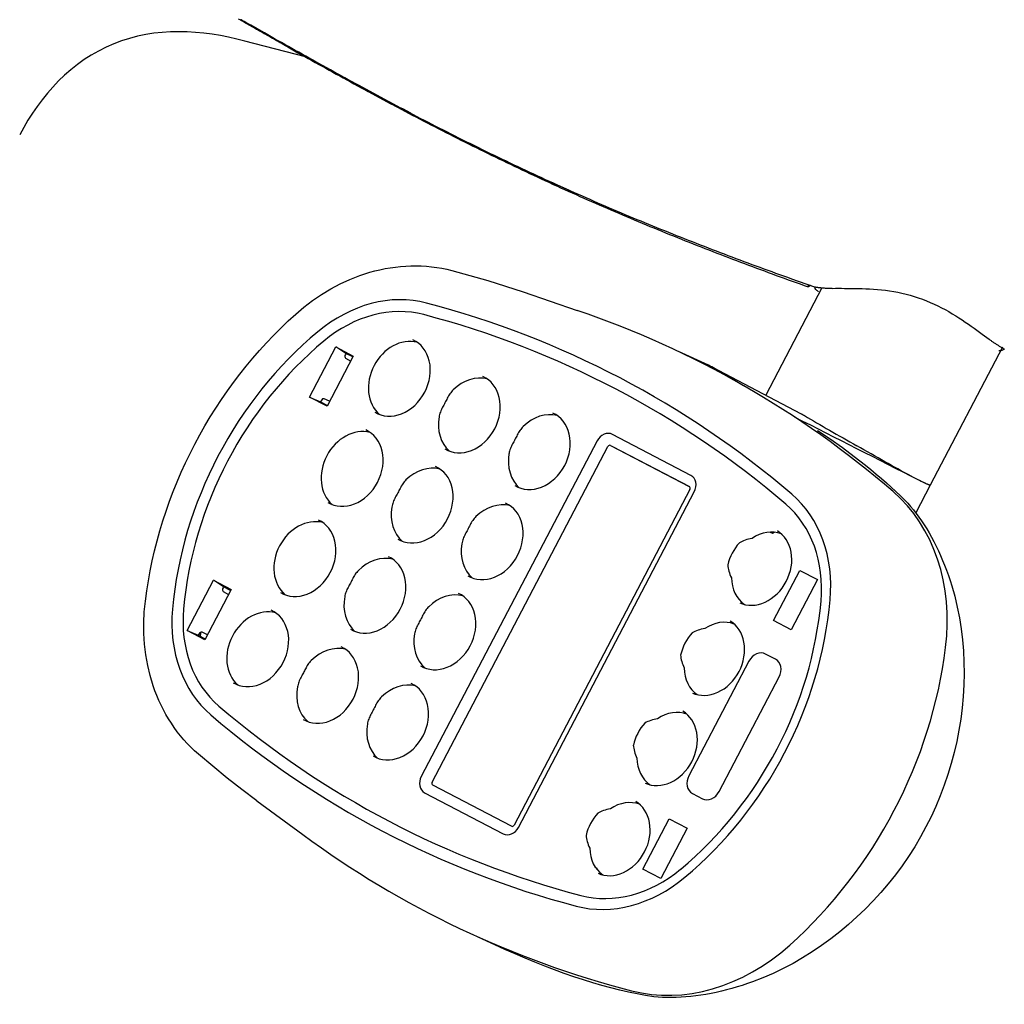
# Model space of a CAD drawing. Units: inches. Extents: x -55 to 2.4, y -32.9 to 1.9.
# Drawn here: x -52 to -47.4, y -26.3 to -21.7 of the extents above; entities that cross this region are included whole.
import ezdxf

# ---------------------------------------------------------------- set-up
doc = ezdxf.new("R2010")
doc.units = ezdxf.units.IN
doc.header["$MEASUREMENT"] = 0

# ---------------------------------------------------------------- blocks, each defined once
blk = doc.blocks.new('332_333-C')
for p, q in [((5.7446, -7.3224), (6.4711, -7.3177)), ((6.4711, -7.3177), (6.6171, -7.3167)), ((8.1972, -7.5159), (7.5932, -7.5197)), ((7.1083, -7.5754), (7.3728, -7.5737)), ((7.1089, -7.6679), (7.1083, -7.5754)), ((7.3728, -7.5737), (7.3734, -7.6663)), ((7.5282, -7.5737), (7.5285, -7.6261)), ((8.2633, -7.6214), (8.2629, -7.569)), ((8.4183, -7.567), (8.6828, -7.5653)), ((8.4189, -7.6617), (8.4183, -7.567)), ((8.6828, -7.5653), (8.6834, -7.66)), ((7.3734, -7.6663), (7.1089, -7.6679)), ((7.5942, -7.6792), (8.1982, -7.6754)), ((8.6834, -7.66), (8.4189, -7.6617)), ((7.0147, -7.8628), (7.0076, -7.8569)), ((8.7789, -7.8626), (8.78, -7.8515)), ((8.78, -7.8515), (8.7871, -7.8456)), ((7.016, -7.8738), (7.0147, -7.8628)), ((6.4629, -8.4762), (6.4599, -8.0063)), ((9.32, -8.1041), (9.3244, -8.1893)), ((5.8962, -8.1964), (6.4611, -8.1928)), ((5.9215, -8.2554), (5.9215, -8.2555)), ((8.7842, -8.264), (7.0159, -8.2752)), ((6.4705, -8.3044), (6.4633, -8.4584)), ((7.0082, -8.7214), (7.0055, -8.3074)), ((7.006, -8.3047), (7.0086, -8.7097)), ((7.016, -8.2987), (8.7843, -8.2875)), ((8.7949, -8.296), (8.7975, -8.71)), ((8.8471, -8.7267), (8.8445, -8.3127)), ((6.9562, -8.3248), (6.9588, -8.7387)), ((6.4635, -8.4941), (6.4727, -8.6479)), ((8.7871, -8.7187), (7.0188, -8.7299)), ((7.0191, -8.7875), (8.7874, -8.7762)), ((9.2478, -9.4007), (9.2866, -9.1374)), ((6.5667, -9.4178), (6.5246, -9.155)), ((6.0567, -9.5135), (6.0566, -9.5125)), ((8.4336, -9.9699), (8.6981, -9.9682)), ((8.4342, -10.0624), (8.4336, -9.9699)), ((8.4384, -9.9698), (8.4386, -10.0063)), ((8.4589, -9.9972), (8.4599, -9.9697)), ((8.6718, -9.9683), (8.6732, -9.9958)), ((8.6936, -10.0047), (8.6934, -9.9682)), ((8.6981, -9.9682), (8.6987, -10.0607)), ((7.2036, -9.9777), (7.4682, -9.976)), ((7.2042, -10.0703), (7.2036, -9.9777)), ((7.2086, -10.0141), (7.2042, -10.0703)), ((7.2084, -9.9777), (7.2086, -10.0141)), ((7.2086, -10.0141), (7.214, -10.0141)), ((7.2289, -10.005), (7.2299, -9.9775)), ((7.4418, -9.9762), (7.4432, -10.0036)), ((7.4582, -10.0126), (7.4636, -10.0125)), ((7.4636, -10.0125), (7.4634, -9.9761)), ((7.4687, -10.0686), (7.4636, -10.0125)), ((7.4682, -9.976), (7.4687, -10.0686)), ((8.4386, -10.0063), (8.4342, -10.0624)), ((8.4386, -10.0063), (8.444, -10.0063)), ((8.6882, -10.0047), (8.6936, -10.0047)), ((8.6987, -10.0607), (8.6936, -10.0047)), ((8.6987, -10.0607), (8.4342, -10.0624)), ((7.4687, -10.0686), (7.2042, -10.0703)), ((6.0754, -10.831), (6.143, -11.1153)), ((6.0649, -11.1254), (6.0645, -11.1454))]:
    blk.add_line(p, q)
at = {"flags": 128}
for points in [[(7.0821, -6.8178), (7.1277, -6.7909), (7.1743, -6.7655), (7.2218, -6.7416), (7.2701, -6.7193), (7.3192, -6.6986), (7.3689, -6.6795), (7.4192, -6.6622), (7.4701, -6.6466), (7.5213, -6.6327), (7.5729, -6.6207), (7.625, -6.6105), (7.6775, -6.602), (7.7303, -6.5953), (7.7834, -6.5904), (7.8366, -6.5874), (7.8898, -6.5861), (7.943, -6.5867), (7.9961, -6.589), (8.0489, -6.5932), (8.1016, -6.5993), (8.1542, -6.6072), (8.2065, -6.6169), (8.2586, -6.6284), (8.3102, -6.6416), (8.3613, -6.6565), (8.4118, -6.6732), (8.4617, -6.6915), (8.5108, -6.7115), (8.5591, -6.7331), (8.6067, -6.7564), (8.6534, -6.7812), (8.6993, -6.8075)], [(6.5894, -7.3892), (6.5956, -7.3704), (6.6025, -7.3516), (6.6102, -7.3326), (6.6186, -7.3136), (6.6277, -7.2944), (6.6374, -7.2753), (6.6479, -7.256), (6.659, -7.2367), (6.6708, -7.2174), (6.6832, -7.1981), (6.6962, -7.1788), (6.7098, -7.1594), (6.7241, -7.1401), (6.739, -7.1209), (6.7544, -7.1017), (6.7704, -7.0827), (6.7869, -7.0638), (6.8039, -7.0451), (6.8214, -7.0267), (6.8392, -7.0086), (6.8762, -6.9733), (6.9148, -6.9392), (6.9549, -6.9065), (6.9963, -6.8753), (7.0387, -6.8457), (7.0821, -6.8178)], [(8.6993, -6.8075), (8.7432, -6.8349), (8.7862, -6.8641), (8.8281, -6.895), (8.8687, -6.9273), (8.9079, -6.9611), (8.9269, -6.9784), (8.9454, -6.996), (8.9634, -7.0138), (8.981, -7.0319), (8.9982, -7.0503), (9.0149, -7.0689), (9.031, -7.0877), (9.0466, -7.1066), (9.0617, -7.1256), (9.0762, -7.1447), (9.0901, -7.1639), (9.1034, -7.1832), (9.1161, -7.2025), (9.1281, -7.2218), (9.1395, -7.241), (9.1502, -7.2601), (9.1602, -7.2791), (9.1694, -7.2979), (9.1779, -7.3166), (9.1857, -7.3353), (9.1993, -7.3725)], [(5.7411, -7.3947), (5.7416, -7.3912), (5.7421, -7.3876), (5.7426, -7.384), (5.7431, -7.3805), (5.7435, -7.3769), (5.7439, -7.3734), (5.7443, -7.3698), (5.7447, -7.3663), (5.745, -7.3627), (5.7453, -7.3592), (5.7456, -7.3557), (5.7459, -7.3521), (5.7462, -7.3486), (5.7464, -7.3451), (5.7467, -7.3416), (5.7469, -7.3381), (5.7471, -7.3346), (5.7473, -7.3311), (5.7474, -7.3276), (5.7476, -7.3241), (5.7477, -7.3206), (5.7479, -7.3171), (5.748, -7.3136), (5.7481, -7.3102)], [(5.748, -7.3119), (5.7547, -7.3137), (5.7603, -7.3176), (5.7643, -7.3231), (5.7655, -7.326), (5.7662, -7.3284)], [(6.4711, -7.3179), (6.4717, -7.3183), (6.4723, -7.3197), (6.4729, -7.322), (6.4734, -7.3252), (6.4739, -7.3293), (6.4744, -7.3345), (6.4748, -7.3405), (6.4752, -7.3474), (6.4755, -7.3551), (6.4758, -7.3636), (6.476, -7.3728), (6.4762, -7.3826), (6.4763, -7.3931), (6.4764, -7.4042), (6.4764, -7.4162), (6.4763, -7.429), (6.4762, -7.4426), (6.4761, -7.4569), (6.4759, -7.4719), (6.4756, -7.4876), (6.4753, -7.5039), (6.475, -7.5208), (6.4746, -7.5382), (6.4742, -7.556), (6.4737, -7.5743), (6.4732, -7.5928), (6.4727, -7.6115), (6.4722, -7.6304), (6.4717, -7.6493), (6.4712, -7.6683), (6.4707, -7.6871), (6.4702, -7.7063)], [(6.4708, -7.3179), (6.4711, -7.3178), (6.4714, -7.3179), (6.4717, -7.3183), (6.472, -7.3188), (6.4723, -7.3196), (6.4726, -7.3206), (6.4729, -7.3219), (6.4731, -7.3233), (6.4734, -7.325), (6.4736, -7.327), (6.4739, -7.3291), (6.4741, -7.3315), (6.4744, -7.3341), (6.4746, -7.337), (6.4748, -7.34), (6.475, -7.3433), (6.4752, -7.3467), (6.4753, -7.3504), (6.4755, -7.3542), (6.4756, -7.3583), (6.4758, -7.3625), (6.4759, -7.3669), (6.476, -7.3715), (6.4761, -7.3762)], [(5.8743, -8.1514), (5.8681, -8.1399), (5.8617, -8.1279), (5.855, -8.1153), (5.8481, -8.1022), (5.8409, -8.0886), (5.8335, -8.0746), (5.826, -8.0601), (5.8184, -8.0451), (5.8107, -8.0298), (5.8031, -8.014), (5.7954, -7.9978), (5.7879, -7.9812), (5.7806, -7.9642), (5.7734, -7.9468), (5.7664, -7.929), (5.7598, -7.911), (5.7536, -7.8926), (5.7477, -7.8741), (5.7423, -7.8552), (5.7373, -7.8362), (5.7327, -7.8169), (5.7287, -7.7973), (5.7252, -7.7776), (5.7222, -7.7577), (5.7198, -7.7379), (5.7179, -7.7181), (5.7166, -7.6985), (5.7157, -7.679), (5.7153, -7.6596), (5.7153, -7.6405), (5.7157, -7.6215), (5.7165, -7.6027), (5.7175, -7.5842), (5.7189, -7.5661), (5.7205, -7.5482), (5.7223, -7.5308), (5.7242, -7.5137), (5.7263, -7.4971), (5.7284, -7.4809), (5.7306, -7.4652), (5.7327, -7.45), (5.7349, -7.4353), (5.737, -7.4212), (5.7391, -7.4077), (5.7411, -7.3947)], [(6.4928, -7.9022), (6.5004, -7.831), (6.5093, -7.7614), (6.5196, -7.6937), (6.5311, -7.628), (6.5373, -7.596), (6.5439, -7.5645), (6.5507, -7.5337), (6.5578, -7.5035), (6.5653, -7.4739), (6.573, -7.445), (6.581, -7.4167), (6.5894, -7.3892)], [(9.1993, -7.3725), (9.2111, -7.4103), (9.2224, -7.4493), (9.2331, -7.4897), (9.2433, -7.5312), (9.2529, -7.5739), (9.262, -7.6177), (9.2705, -7.6625), (9.2784, -7.7084), (9.2858, -7.7551), (9.2925, -7.8028), (9.2986, -7.8512), (9.3041, -7.9005), (9.309, -7.9504), (9.3133, -8.001), (9.3169, -8.0523), (9.32, -8.1041)], [(7.3744, -7.8448), (7.3726, -7.8305), (7.3691, -7.8163), (7.364, -7.8025), (7.3573, -7.7891), (7.3491, -7.7762), (7.3393, -7.764), (7.3282, -7.7526), (7.3157, -7.742), (7.302, -7.7325), (7.2873, -7.724), (7.2715, -7.7167), (7.255, -7.7106), (7.2378, -7.7059), (7.2201, -7.7025), (7.202, -7.7005), (7.1839, -7.6999), (7.1657, -7.7007), (7.1477, -7.7029), (7.13, -7.7066), (7.1129, -7.7115), (7.0964, -7.7178), (7.0808, -7.7253), (7.0661, -7.734), (7.0525, -7.7437), (7.0402, -7.7544), (7.0292, -7.766), (7.0196, -7.7783), (7.0115, -7.7913), (7.005, -7.8048), (7.0001, -7.8187), (6.9968, -7.8329), (6.9952, -7.8472)], [(7.8494, -7.8418), (7.8476, -7.8275), (7.8441, -7.8133), (7.839, -7.7995), (7.8323, -7.7861), (7.8241, -7.7732), (7.8143, -7.761), (7.8032, -7.7495), (7.7907, -7.739), (7.777, -7.7294), (7.7622, -7.7209), (7.7465, -7.7136), (7.73, -7.7076), (7.7128, -7.7028), (7.6951, -7.6994), (7.677, -7.6974), (7.6588, -7.6968), (7.6407, -7.6977), (7.6227, -7.6999), (7.605, -7.7035), (7.5879, -7.7085), (7.5714, -7.7148), (7.5558, -7.7223), (7.5411, -7.7309), (7.5275, -7.7407), (7.5152, -7.7514), (7.5042, -7.763), (7.4946, -7.7753), (7.4865, -7.7883), (7.48, -7.8018), (7.4751, -7.8157), (7.4718, -7.8298), (7.4702, -7.8442)], [(8.3244, -7.8387), (8.3226, -7.8244), (8.3191, -7.8103), (8.314, -7.7964), (8.3073, -7.783), (8.2991, -7.7702), (8.2893, -7.7579), (8.2782, -7.7465), (8.2657, -7.736), (8.252, -7.7264), (8.2372, -7.7179), (8.2215, -7.7106), (8.205, -7.7046), (8.1878, -7.6998), (8.1701, -7.6964), (8.152, -7.6944), (8.1338, -7.6938), (8.1157, -7.6946), (8.0976, -7.6969), (8.08, -7.7005), (8.0629, -7.7055), (8.0464, -7.7117), (8.0308, -7.7192), (8.0161, -7.7279), (8.0025, -7.7376), (7.9902, -7.7483), (7.9792, -7.7599), (7.9696, -7.7723), (7.9615, -7.7852), (7.955, -7.7987), (7.9501, -7.8126), (7.9468, -7.8268), (7.9452, -7.8412)], [(8.7994, -7.8357), (8.7976, -7.8214), (8.7941, -7.8073), (8.789, -7.7934), (8.7823, -7.78), (8.7741, -7.7671), (8.7643, -7.7549), (8.7532, -7.7435), (8.7407, -7.7329), (8.727, -7.7234), (8.7122, -7.7149), (8.6965, -7.7076), (8.68, -7.7015), (8.6628, -7.6968), (8.6451, -7.6934), (8.627, -7.6914), (8.6088, -7.6908), (8.5906, -7.6916), (8.5726, -7.6938), (8.555, -7.6975), (8.5378, -7.7024), (8.5214, -7.7087), (8.5057, -7.7162), (8.4911, -7.7249), (8.4775, -7.7346), (8.4652, -7.7453), (8.4542, -7.7569), (8.4446, -7.7692), (8.4365, -7.7822), (8.43, -7.7957), (8.425, -7.8096), (8.4218, -7.8238), (8.4202, -7.8381)], [(6.4599, -8.0063), (6.4599, -8.0055), (6.4599, -8.0048), (6.4599, -8.004), (6.4599, -8.0033), (6.4599, -8.0025), (6.4599, -8.0018), (6.4599, -8.001), (6.4599, -8.0003), (6.46, -7.9995), (6.46, -7.9988), (6.46, -7.998), (6.46, -7.9973), (6.46, -7.9965), (6.46, -7.9958), (6.46, -7.995), (6.4601, -7.9942), (6.4601, -7.9935), (6.4601, -7.9927), (6.4601, -7.9919), (6.4602, -7.9912), (6.4602, -7.9904), (6.4602, -7.9896), (6.4603, -7.9889), (6.4603, -7.9881)], [(5.9078, -8.229), (5.9066, -8.2257), (5.9054, -8.2223), (5.9042, -8.219), (5.9029, -8.2158), (5.9017, -8.2125), (5.9004, -8.2092), (5.8991, -8.2059), (5.8978, -8.2027), (5.8965, -8.1994), (5.8952, -8.1962), (5.8938, -8.1929), (5.8925, -8.1897), (5.8911, -8.1865), (5.8897, -8.1833), (5.8882, -8.1801), (5.8868, -8.1769), (5.8853, -8.1737), (5.8838, -8.1705), (5.8823, -8.1673), (5.8807, -8.1641), (5.8791, -8.1609), (5.8775, -8.1578), (5.8759, -8.1546), (5.8743, -8.1514)], [(5.9184, -8.2057), (5.9185, -8.2084), (5.9184, -8.2115), (5.9165, -8.2179), (5.9126, -8.2234), (5.9072, -8.2272)], [(5.9248, -8.3419), (5.9241, -8.3372), (5.9234, -8.3325), (5.9227, -8.3278), (5.922, -8.3231), (5.9213, -8.3184), (5.9206, -8.3137), (5.9199, -8.309), (5.9192, -8.3043), (5.9185, -8.2996), (5.9178, -8.2949), (5.9171, -8.2902), (5.9164, -8.2855), (5.9157, -8.2807), (5.915, -8.276), (5.9143, -8.2713), (5.9135, -8.2666), (5.9128, -8.2619), (5.9121, -8.2572), (5.9114, -8.2525), (5.9107, -8.2478), (5.91, -8.2431), (5.9092, -8.2384), (5.9085, -8.2337), (5.9078, -8.229)], [(5.9108, -8.2485), (5.9108, -8.2486), (5.9109, -8.2486), (5.9109, -8.2486), (5.9109, -8.2486), (5.911, -8.2487), (5.911, -8.2487), (5.9111, -8.2487), (5.9111, -8.2488), (5.9111, -8.2488), (5.9112, -8.2488), (5.9112, -8.2488), (5.9113, -8.2489), (5.9113, -8.2489), (5.9113, -8.2489), (5.9114, -8.2489), (5.9114, -8.249), (5.9114, -8.249), (5.9115, -8.249), (5.9115, -8.249), (5.9115, -8.2491), (5.9116, -8.2491), (5.9116, -8.2491), (5.9117, -8.2491), (5.9117, -8.2491)], [(5.9117, -8.2491), (5.9122, -8.2494), (5.9126, -8.2496), (5.9131, -8.2499), (5.9135, -8.2502), (5.9139, -8.2504), (5.9144, -8.2507), (5.9148, -8.2509), (5.9152, -8.2512), (5.9157, -8.2515), (5.9161, -8.2517), (5.9165, -8.252), (5.9169, -8.2522), (5.9173, -8.2525), (5.9177, -8.2528), (5.9181, -8.253), (5.9185, -8.2533), (5.9189, -8.2536), (5.9193, -8.2538), (5.9196, -8.2541), (5.92, -8.2544), (5.9204, -8.2546), (5.9208, -8.2549), (5.9211, -8.2552), (5.9215, -8.2554)], [(5.9215, -8.2555), (5.9215, -8.2555), (5.9215, -8.2556), (5.9214, -8.2557), (5.9213, -8.2557), (5.9211, -8.2558), (5.9209, -8.2559), (5.9207, -8.2559), (5.9204, -8.256), (5.9201, -8.2561), (5.9198, -8.2562), (5.9195, -8.2563), (5.9191, -8.2564), (5.9186, -8.2565), (5.9182, -8.2567), (5.9177, -8.2568), (5.9172, -8.2569), (5.9167, -8.257), (5.9161, -8.2571), (5.9155, -8.2573), (5.9149, -8.2574), (5.9143, -8.2576), (5.9136, -8.2577), (5.9129, -8.2578), (5.9122, -8.258)], [(6.0566, -9.5125), (6.0554, -9.4927), (6.0541, -9.473), (6.0529, -9.4533), (6.0515, -9.4336), (6.0502, -9.4139), (6.0488, -9.3942), (6.0474, -9.3744), (6.046, -9.3547), (6.0445, -9.335), (6.043, -9.3153), (6.0415, -9.2956), (6.04, -9.2759), (6.0384, -9.2562), (6.0368, -9.2365), (6.0351, -9.2169), (6.0334, -9.1972), (6.0317, -9.1775), (6.03, -9.1578), (6.0282, -9.1381), (6.0265, -9.1184), (6.0246, -9.0988), (6.0228, -9.0791), (6.0209, -9.0594), (6.019, -9.0398), (6.0171, -9.0201), (6.0151, -9.0004), (6.0131, -8.9808), (6.0111, -8.9611), (6.0091, -8.9415), (6.007, -8.9218), (6.0049, -8.9022), (6.0028, -8.8825), (6.0007, -8.8629), (5.9985, -8.8432), (5.9963, -8.8236), (5.994, -8.804), (5.9918, -8.7843), (5.9895, -8.7647), (5.9872, -8.7451), (5.9849, -8.7255), (5.9825, -8.7059), (5.9801, -8.6862), (5.9777, -8.6666), (5.9753, -8.647), (5.9728, -8.6274), (5.9703, -8.6078), (5.9678, -8.5882), (5.9653, -8.5686), (5.9627, -8.549), (5.9602, -8.5294), (5.9576, -8.5098), (5.9549, -8.4903), (5.9523, -8.4707), (5.9496, -8.4511), (5.9469, -8.4315), (5.9442, -8.412), (5.9414, -8.3924), (5.9386, -8.3728), (5.9358, -8.3533), (5.933, -8.3337), (5.9302, -8.3141), (5.9273, -8.2946), (5.9244, -8.275), (5.9215, -8.2555)], [(6.0466, -9.4458), (6.0452, -9.4259), (6.0438, -9.4061), (6.0423, -9.3863), (6.0409, -9.3666), (6.0394, -9.3469), (6.0379, -9.3271), (6.0363, -9.3074), (6.0347, -9.2877), (6.0331, -9.2679), (6.0314, -9.248), (6.0297, -9.2282), (6.028, -9.2084), (6.0262, -9.1886), (6.0245, -9.1688), (6.0226, -9.149), (6.0208, -9.1292), (6.0189, -9.1094), (6.017, -9.0896), (6.0151, -9.0698), (6.0131, -9.05), (6.0111, -9.0302), (6.0091, -9.0104), (6.007, -8.9906), (6.005, -8.9708), (6.0028, -8.951), (6.0007, -8.9312), (5.9985, -8.9114), (5.9963, -8.8916), (5.9941, -8.8718), (5.9918, -8.8521), (5.9896, -8.8323), (5.9873, -8.8125), (5.9849, -8.7927), (5.9826, -8.7729), (5.9802, -8.7532), (5.9778, -8.7334), (5.9753, -8.7137), (5.9728, -8.6939), (5.9704, -8.6742), (5.9679, -8.6545), (5.9653, -8.6348), (5.9628, -8.6151), (5.9602, -8.5955), (5.9576, -8.5759), (5.955, -8.5562), (5.9523, -8.5367), (5.9497, -8.5171), (5.947, -8.4975), (5.9443, -8.478), (5.9415, -8.4585), (5.9388, -8.4391), (5.936, -8.4196), (5.9333, -8.4002), (5.9305, -8.3808), (5.9276, -8.3614), (5.9248, -8.3419)], [(7.3833, -9.028), (7.3832, -9.0126), (7.3811, -8.9972), (7.3772, -8.9821), (7.3714, -8.9673), (7.3638, -8.9531), (7.3545, -8.9394), (7.3434, -8.9266), (7.3308, -8.9148), (7.3168, -8.904), (7.3014, -8.8944), (7.2849, -8.8861), (7.2674, -8.8792), (7.2491, -8.8737), (7.2301, -8.8699), (7.2108, -8.8676), (7.1913, -8.8669), (7.1718, -8.8678), (7.1525, -8.8704), (7.1336, -8.8745), (7.1154, -8.8801), (7.098, -8.8873), (7.0816, -8.8958), (7.0663, -8.9056), (7.0524, -8.9165), (7.0399, -8.9286), (7.0291, -8.9415), (7.0199, -8.9552), (7.0125, -8.9696), (7.0069, -8.9845), (7.0031, -8.9996), (7.0013, -9.015), (7.0014, -9.0305)], [(7.8583, -9.025), (7.8581, -9.0096), (7.8561, -8.9942), (7.8522, -8.9791), (7.8464, -8.9643), (7.8388, -8.95), (7.8295, -8.9364), (7.8184, -8.9236), (7.8058, -8.9117), (7.7918, -8.9009), (7.7764, -8.8913), (7.7599, -8.883), (7.7424, -8.8761), (7.724, -8.8707), (7.7051, -8.8668), (7.6858, -8.8645), (7.6663, -8.8638), (7.6468, -8.8648), (7.6275, -8.8673), (7.6086, -8.8714), (7.5904, -8.8771), (7.573, -8.8842), (7.5566, -8.8927), (7.5413, -8.9025), (7.5274, -8.9135), (7.5149, -8.9255), (7.5041, -8.9385), (7.4949, -8.9522), (7.4874, -8.9666), (7.4819, -8.9814), (7.4781, -8.9966), (7.4763, -9.012), (7.4764, -9.0275)], [(8.3333, -9.022), (8.3331, -9.0065), (8.3311, -8.9912), (8.3272, -8.976), (8.3214, -8.9613), (8.3138, -8.947), (8.3045, -8.9334), (8.2934, -8.9206), (8.2808, -8.9087), (8.2668, -8.8979), (8.2514, -8.8883), (8.2349, -8.88), (8.2173, -8.8731), (8.199, -8.8677), (8.1801, -8.8638), (8.1608, -8.8615), (8.1413, -8.8608), (8.1218, -8.8617), (8.1025, -8.8643), (8.0836, -8.8684), (8.0654, -8.8741), (8.048, -8.8812), (8.0315, -8.8897), (8.0163, -8.8995), (8.0024, -8.9105), (7.9899, -8.9225), (7.979, -8.9355), (7.9699, -8.9492), (7.9624, -8.9635), (7.9568, -8.9784), (7.9531, -8.9936), (7.9513, -9.009), (7.9514, -9.0244)], [(8.8082, -9.019), (8.8081, -9.0035), (8.8061, -8.9881), (8.8022, -8.973), (8.7964, -8.9582), (8.7888, -8.944), (8.7795, -8.9304), (8.7684, -8.9175), (8.7558, -8.9057), (8.7417, -8.8949), (8.7264, -8.8853), (8.7098, -8.877), (8.6923, -8.8701), (8.674, -8.8646), (8.6551, -8.8608), (8.6358, -8.8585), (8.6163, -8.8578), (8.5968, -8.8587), (8.5775, -8.8613), (8.5586, -8.8654), (8.5404, -8.871), (8.523, -8.8782), (8.5065, -8.8867), (8.4913, -8.8965), (8.4774, -8.9075), (8.4649, -8.9195), (8.454, -8.9324), (8.4449, -8.9462), (8.4374, -8.9605), (8.4318, -8.9754), (8.4281, -8.9906), (8.4263, -9.0059), (8.4264, -9.0214)], [(7.1216, -9.1234), (7.1272, -9.125), (7.133, -9.1264), (7.1389, -9.1275), (7.1448, -9.1283), (7.1508, -9.1289), (7.1569, -9.1293), (7.163, -9.1295), (7.169, -9.1295), (7.1751, -9.1293), (7.1811, -9.1292), (7.1871, -9.129), (7.193, -9.129), (7.1989, -9.129), (7.2049, -9.129), (7.2109, -9.1291), (7.2169, -9.1291), (7.223, -9.1291), (7.2291, -9.1288), (7.2351, -9.1284), (7.2411, -9.1277), (7.247, -9.1268), (7.2529, -9.1256), (7.2587, -9.1242), (7.2643, -9.1225)], [(7.1441, -9.1282), (7.1441, -9.1282), (7.1442, -9.1281), (7.1442, -9.1281), (7.1442, -9.1281), (7.1442, -9.128), (7.1442, -9.128), (7.1442, -9.1279), (7.1442, -9.1279), (7.1442, -9.1279), (7.1442, -9.1278), (7.1442, -9.1278), (7.1442, -9.1277), (7.1443, -9.1277), (7.1443, -9.1276), (7.1443, -9.1276), (7.1443, -9.1276), (7.1443, -9.1275), (7.1443, -9.1275), (7.1443, -9.1274), (7.1443, -9.1274), (7.1443, -9.1273), (7.1443, -9.1273), (7.1443, -9.1272), (7.1443, -9.1272)], [(7.5966, -9.1204), (7.6022, -9.122), (7.608, -9.1234), (7.6139, -9.1244), (7.6198, -9.1253), (7.6258, -9.1259), (7.6319, -9.1263), (7.638, -9.1264), (7.644, -9.1264), (7.6501, -9.1263), (7.6561, -9.1262), (7.662, -9.126), (7.668, -9.1259), (7.6739, -9.1259), (7.6799, -9.126), (7.6859, -9.1261), (7.6919, -9.1261), (7.698, -9.126), (7.704, -9.1258), (7.7101, -9.1253), (7.7161, -9.1247), (7.722, -9.1238), (7.7279, -9.1226), (7.7337, -9.1212), (7.7393, -9.1195)], [(8.0716, -9.1174), (8.0772, -9.119), (8.083, -9.1203), (8.0889, -9.1214), (8.0948, -9.1223), (8.1008, -9.1229), (8.1069, -9.1232), (8.1129, -9.1234), (8.119, -9.1234), (8.125, -9.1233), (8.1311, -9.1231), (8.137, -9.123), (8.143, -9.1229), (8.1489, -9.1229), (8.1549, -9.123), (8.1609, -9.1231), (8.1669, -9.1231), (8.173, -9.123), (8.179, -9.1228), (8.1851, -9.1223), (8.1911, -9.1216), (8.197, -9.1207), (8.2029, -9.1196), (8.2086, -9.1181), (8.2143, -9.1164)], [(8.5465, -9.1143), (8.5522, -9.116), (8.558, -9.1173), (8.5639, -9.1184), (8.5698, -9.1192), (8.5758, -9.1198), (8.5819, -9.1202), (8.5879, -9.1204), (8.594, -9.1204), (8.6, -9.1203), (8.606, -9.1201), (8.612, -9.12), (8.6179, -9.1199), (8.6239, -9.1199), (8.6298, -9.1199), (8.6359, -9.12), (8.6419, -9.1201), (8.648, -9.12), (8.654, -9.1197), (8.6601, -9.1193), (8.6661, -9.1186), (8.672, -9.1177), (8.6779, -9.1165), (8.6836, -9.1151), (8.6893, -9.1134)], [(7.3856, -9.3967), (7.3855, -9.3812), (7.3835, -9.3658), (7.3796, -9.3507), (7.3738, -9.3359), (7.3662, -9.3217), (7.3568, -9.3081), (7.3458, -9.2952), (7.3332, -9.2834), (7.3191, -9.2726), (7.3038, -9.263), (7.2872, -9.2547), (7.2697, -9.2478), (7.2514, -9.2424), (7.2325, -9.2385), (7.2132, -9.2362), (7.1937, -9.2355), (7.1741, -9.2364), (7.1549, -9.239), (7.136, -9.2431), (7.1178, -9.2487), (7.1003, -9.2559), (7.0839, -9.2644), (7.0687, -9.2742), (7.0547, -9.2852), (7.0423, -9.2972), (7.0314, -9.3101), (7.0222, -9.3239), (7.0148, -9.3382), (7.0092, -9.3531), (7.0055, -9.3683), (7.0037, -9.3836), (7.0038, -9.3991)], [(7.8606, -9.3936), (7.8605, -9.3782), (7.8585, -9.3628), (7.8546, -9.3477), (7.8488, -9.3329), (7.8412, -9.3186), (7.8318, -9.305), (7.8208, -9.2922), (7.8082, -9.2804), (7.7941, -9.2696), (7.7787, -9.2599), (7.7622, -9.2517), (7.7447, -9.2447), (7.7264, -9.2393), (7.7075, -9.2354), (7.6882, -9.2331), (7.6686, -9.2325), (7.6491, -9.2334), (7.6298, -9.2359), (7.611, -9.2401), (7.5927, -9.2457), (7.5753, -9.2528), (7.5589, -9.2614), (7.5437, -9.2712), (7.5297, -9.2821), (7.5173, -9.2942), (7.5064, -9.3071), (7.4972, -9.3208), (7.4898, -9.3352), (7.4842, -9.35), (7.4805, -9.3652), (7.4787, -9.3806), (7.4787, -9.3961)], [(8.3356, -9.3906), (8.3355, -9.3751), (8.3335, -9.3598), (8.3296, -9.3446), (8.3238, -9.3299), (8.3162, -9.3156), (8.3068, -9.302), (8.2958, -9.2892), (8.2832, -9.2773), (8.2691, -9.2665), (8.2537, -9.2569), (8.2372, -9.2486), (8.2197, -9.2417), (8.2014, -9.2363), (8.1825, -9.2324), (8.1632, -9.2301), (8.1436, -9.2294), (8.1241, -9.2304), (8.1048, -9.2329), (8.086, -9.237), (8.0677, -9.2427), (8.0503, -9.2498), (8.0339, -9.2583), (8.0186, -9.2681), (8.0047, -9.2791), (7.9923, -9.2911), (7.9814, -9.3041), (7.9722, -9.3178), (7.9648, -9.3322), (7.9592, -9.347), (7.9555, -9.3622), (7.9537, -9.3776), (7.9537, -9.393)], [(8.8106, -9.3876), (8.8105, -9.3721), (8.8085, -9.3568), (8.8045, -9.3416), (8.7988, -9.3268), (8.7912, -9.3126), (8.7818, -9.299), (8.7708, -9.2862), (8.7582, -9.2743), (8.7441, -9.2635), (8.7287, -9.2539), (8.7122, -9.2456), (8.6947, -9.2387), (8.6764, -9.2333), (8.6575, -9.2294), (8.6381, -9.2271), (8.6186, -9.2264), (8.5991, -9.2273), (8.5798, -9.2299), (8.561, -9.234), (8.5427, -9.2397), (8.5253, -9.2468), (8.5089, -9.2553), (8.4936, -9.2651), (8.4797, -9.2761), (8.4673, -9.2881), (8.4564, -9.301), (8.4472, -9.3148), (8.4398, -9.3291), (8.4342, -9.344), (8.4305, -9.3592), (8.4286, -9.3746), (8.4287, -9.39)], [(6.635, -9.7593), (6.6154, -9.6743), (6.5976, -9.589), (6.5813, -9.5035), (6.5667, -9.4178)], [(9.2478, -9.4007), (9.2343, -9.4866), (9.2192, -9.5723), (9.2024, -9.6578), (9.1839, -9.743)], [(6.0476, -9.4614), (6.0476, -9.4607), (6.0475, -9.4601), (6.0475, -9.4594), (6.0474, -9.4588), (6.0474, -9.4581), (6.0474, -9.4575), (6.0473, -9.4568), (6.0473, -9.4562), (6.0472, -9.4555), (6.0472, -9.4549), (6.0471, -9.4542), (6.0471, -9.4536), (6.0471, -9.4529), (6.047, -9.4523), (6.047, -9.4516), (6.0469, -9.451), (6.0469, -9.4503), (6.0468, -9.4497), (6.0468, -9.449), (6.0467, -9.4484), (6.0467, -9.4477), (6.0467, -9.4471), (6.0466, -9.4464), (6.0466, -9.4458)], [(6.051, -9.5135), (6.0509, -9.5114), (6.0508, -9.5092), (6.0506, -9.507), (6.0505, -9.5048), (6.0503, -9.5026), (6.0502, -9.5004), (6.0501, -9.4983), (6.0499, -9.4961), (6.0498, -9.4939), (6.0496, -9.4917), (6.0495, -9.4895), (6.0494, -9.4874), (6.0492, -9.4852), (6.0491, -9.483), (6.0489, -9.4809), (6.0488, -9.4787), (6.0486, -9.4765), (6.0485, -9.4743), (6.0483, -9.4722), (6.0482, -9.47), (6.0481, -9.4678), (6.0479, -9.4657), (6.0478, -9.4635), (6.0476, -9.4614)], [(6.0649, -11.1249), (6.0653, -11.1084), (6.0657, -11.0918), (6.0662, -11.0751), (6.0666, -11.0584), (6.067, -11.0416), (6.0674, -11.0247), (6.0679, -11.0078), (6.0683, -10.9908), (6.0687, -10.9737), (6.0691, -10.9565), (6.0695, -10.9393), (6.0699, -10.9219), (6.0703, -10.9044), (6.0707, -10.8869), (6.0711, -10.8692), (6.0715, -10.8514), (6.0719, -10.8335), (6.0722, -10.8155), (6.0726, -10.7974), (6.0729, -10.7792), (6.0733, -10.7608), (6.0736, -10.7423), (6.0739, -10.7236), (6.0742, -10.7049), (6.0745, -10.686), (6.0748, -10.6669), (6.0751, -10.6477), (6.0753, -10.6283), (6.0756, -10.6088), (6.0758, -10.5893), (6.076, -10.5698), (6.0762, -10.5504), (6.0764, -10.531), (6.0766, -10.5117), (6.0767, -10.4924), (6.0768, -10.4731), (6.0769, -10.4538), (6.077, -10.4345), (6.0771, -10.4152), (6.0771, -10.3959), (6.0771, -10.3767), (6.0771, -10.3574), (6.0771, -10.3381), (6.077, -10.3187), (6.077, -10.2994), (6.0768, -10.28), (6.0767, -10.2606), (6.0766, -10.2411), (6.0764, -10.2216), (6.0762, -10.202), (6.0759, -10.1823), (6.0757, -10.1626), (6.0754, -10.1428), (6.0751, -10.123), (6.0747, -10.1031), (6.0743, -10.083), (6.0739, -10.0629), (6.0735, -10.0427), (6.073, -10.0224), (6.0725, -10.0019), (6.072, -9.9814), (6.0714, -9.9607), (6.0708, -9.9401), (6.0702, -9.9195), (6.0695, -9.8989), (6.0688, -9.8784), (6.0681, -9.8579), (6.0673, -9.8374), (6.0666, -9.817), (6.0657, -9.7966), (6.0649, -9.7762), (6.064, -9.7559), (6.0631, -9.7356), (6.0622, -9.7153), (6.0612, -9.6951), (6.0602, -9.6748), (6.0591, -9.6546), (6.0581, -9.6344), (6.057, -9.6142), (6.0559, -9.5941), (6.0547, -9.5739), (6.0535, -9.5538), (6.0523, -9.5337), (6.051, -9.5135)], [(6.0727, -10.9435), (6.0732, -10.9253), (6.0736, -10.9071), (6.0741, -10.8888), (6.0745, -10.8705), (6.075, -10.8521), (6.0754, -10.8337), (6.0758, -10.8153), (6.0762, -10.7968), (6.0766, -10.7782), (6.077, -10.7597), (6.0773, -10.7411), (6.0777, -10.7224), (6.078, -10.7038), (6.0783, -10.685), (6.0786, -10.6663), (6.0789, -10.6475), (6.0792, -10.6286), (6.0795, -10.6097), (6.0797, -10.5908), (6.08, -10.5719), (6.0802, -10.5529), (6.0804, -10.5338), (6.0806, -10.5147), (6.0807, -10.4956), (6.0809, -10.4765), (6.081, -10.4573), (6.0811, -10.438), (6.0812, -10.4187), (6.0812, -10.3994), (6.0813, -10.3801), (6.0813, -10.3607), (6.0813, -10.3413), (6.0813, -10.3219), (6.0812, -10.3024), (6.0811, -10.2829), (6.081, -10.2634), (6.0809, -10.2439), (6.0808, -10.2243), (6.0806, -10.2048), (6.0804, -10.1852), (6.0802, -10.1655), (6.0799, -10.1459), (6.0796, -10.1263), (6.0793, -10.1066), (6.079, -10.0869), (6.0786, -10.0672), (6.0782, -10.0475), (6.0778, -10.0278), (6.0774, -10.0081), (6.0769, -9.9883), (6.0764, -9.9686), (6.0759, -9.9488), (6.0753, -9.929), (6.0747, -9.9093), (6.0741, -9.8895), (6.0735, -9.8697), (6.0728, -9.8499), (6.0721, -9.8301), (6.0713, -9.8103), (6.0706, -9.7906), (6.0698, -9.7708), (6.0689, -9.751), (6.0681, -9.7312), (6.0672, -9.7114), (6.0663, -9.6916), (6.0653, -9.6718), (6.0644, -9.652), (6.0634, -9.6322), (6.0623, -9.6124), (6.0613, -9.5926), (6.0602, -9.5728), (6.059, -9.5531), (6.0579, -9.5333), (6.0567, -9.5135)], [(6.0567, -9.5135), (6.062, -9.6062), (6.0666, -9.699), (6.0706, -9.7919), (6.0739, -9.8847), (6.0766, -9.9774), (6.0786, -10.0699), (6.0801, -10.162), (6.0806, -10.2079), (6.081, -10.2537)], [(6.0567, -9.5136), (6.0578, -9.5319), (6.0589, -9.5502), (6.0599, -9.5685), (6.0609, -9.5869), (6.0619, -9.6053), (6.0629, -9.6237), (6.0639, -9.6422), (6.0648, -9.6607), (6.0657, -9.6793), (6.0666, -9.698), (6.0674, -9.7166), (6.0683, -9.7354), (6.0691, -9.7542), (6.0699, -9.7731), (6.0706, -9.792), (6.0714, -9.8109), (6.0721, -9.83), (6.0728, -9.8491), (6.0734, -9.8683), (6.074, -9.8875), (6.0746, -9.9068), (6.0752, -9.9262), (6.0758, -9.9456), (6.0763, -9.9652), (6.0768, -9.9848), (6.0773, -10.0044), (6.0777, -10.0242), (6.0782, -10.0441), (6.0786, -10.064), (6.0789, -10.084), (6.0793, -10.1041), (6.0796, -10.1243), (6.0799, -10.1446), (6.0802, -10.1649), (6.0804, -10.1854), (6.0806, -10.206), (6.0808, -10.2266), (6.0809, -10.2474), (6.0811, -10.2683), (6.0812, -10.2893), (6.0812, -10.3104), (6.0813, -10.3317), (6.0813, -10.353), (6.0813, -10.3743), (6.0812, -10.3956), (6.0812, -10.4168), (6.0811, -10.4379), (6.081, -10.4589), (6.0809, -10.4796), (6.0807, -10.5001), (6.0805, -10.5204), (6.0803, -10.5405), (6.0801, -10.5604), (6.0799, -10.5802), (6.0796, -10.5997), (6.0794, -10.6191), (6.0791, -10.6384), (6.0788, -10.6574), (6.0785, -10.6763), (6.0782, -10.6951), (6.0778, -10.7137), (6.0775, -10.7321), (6.0771, -10.7505), (6.0768, -10.7686), (6.0764, -10.7867), (6.076, -10.8046), (6.0756, -10.8223), (6.0752, -10.84), (6.0748, -10.8575), (6.0744, -10.8749), (6.074, -10.8922), (6.0736, -10.9094), (6.0732, -10.9265), (6.0727, -10.9435)], [(7.1239, -9.492), (7.1296, -9.4937), (7.1354, -9.495), (7.1412, -9.4961), (7.1472, -9.4969), (7.1532, -9.4975), (7.1593, -9.4979), (7.1653, -9.4981), (7.1714, -9.4981), (7.1774, -9.498), (7.1834, -9.4978), (7.1894, -9.4977), (7.1953, -9.4976), (7.2012, -9.4976), (7.2072, -9.4977), (7.2132, -9.4977), (7.2193, -9.4978), (7.2253, -9.4977), (7.2314, -9.4974), (7.2374, -9.497), (7.2435, -9.4963), (7.2494, -9.4954), (7.2553, -9.4942), (7.261, -9.4928), (7.2667, -9.4911)], [(7.5989, -9.489), (7.6046, -9.4906), (7.6103, -9.492), (7.6162, -9.4931), (7.6222, -9.4939), (7.6282, -9.4945), (7.6342, -9.4949), (7.6403, -9.495), (7.6464, -9.495), (7.6524, -9.4949), (7.6584, -9.4948), (7.6644, -9.4946), (7.6703, -9.4945), (7.6762, -9.4945), (7.6822, -9.4946), (7.6882, -9.4947), (7.6943, -9.4947), (7.7003, -9.4946), (7.7064, -9.4944), (7.7124, -9.494), (7.7184, -9.4933), (7.7244, -9.4924), (7.7302, -9.4912), (7.736, -9.4898), (7.7416, -9.4881)], [(8.0764, -9.4868), (8.0819, -9.4883), (8.0875, -9.4895), (8.0932, -9.4905), (8.0989, -9.4913), (8.1047, -9.4919), (8.1105, -9.4922), (8.1164, -9.4924), (8.1222, -9.4924), (8.1281, -9.4923), (8.1339, -9.4922), (8.1396, -9.492), (8.1453, -9.4919), (8.151, -9.492), (8.1568, -9.492), (8.1625, -9.4921), (8.1684, -9.4921), (8.1742, -9.492), (8.1801, -9.4918), (8.1859, -9.4913), (8.1917, -9.4907), (8.1974, -9.4899), (8.2031, -9.4888), (8.2087, -9.4875), (8.2141, -9.4859)], [(8.5514, -9.4837), (8.5571, -9.4853), (8.563, -9.4866), (8.5689, -9.4876), (8.5747, -9.4883), (8.5806, -9.4889), (8.5863, -9.4892), (8.5919, -9.4893), (8.5974, -9.4894), (8.6028, -9.4893), (8.608, -9.4892), (8.6133, -9.489), (8.6187, -9.4889), (8.6241, -9.4889), (8.6294, -9.489), (8.635, -9.4891), (8.6409, -9.4891), (8.6471, -9.4891), (8.6537, -9.4888), (8.6603, -9.4884), (8.6667, -9.4877), (8.6728, -9.4868), (8.6785, -9.4856), (8.684, -9.4843), (8.6891, -9.4828)], [(7.388, -9.7653), (7.3879, -9.7498), (7.3858, -9.7345), (7.3819, -9.7193), (7.3761, -9.7045), (7.3685, -9.6903), (7.3592, -9.6767), (7.3481, -9.6639), (7.3355, -9.652), (7.3215, -9.6412), (7.3061, -9.6316), (7.2896, -9.6233), (7.2721, -9.6164), (7.2538, -9.611), (7.2348, -9.6071), (7.2155, -9.6048), (7.196, -9.6041), (7.1765, -9.605), (7.1572, -9.6076), (7.1383, -9.6117), (7.1201, -9.6174), (7.1027, -9.6245), (7.0863, -9.633), (7.071, -9.6428), (7.0571, -9.6538), (7.0446, -9.6658), (7.0338, -9.6787), (7.0246, -9.6925), (7.0172, -9.7068), (7.0116, -9.7217), (7.0079, -9.7369), (7.006, -9.7523), (7.0061, -9.7677)], [(7.863, -9.7622), (7.8629, -9.7468), (7.8608, -9.7314), (7.8569, -9.7163), (7.8511, -9.7015), (7.8435, -9.6872), (7.8342, -9.6736), (7.8231, -9.6608), (7.8105, -9.649), (7.7965, -9.6382), (7.7811, -9.6286), (7.7646, -9.6203), (7.7471, -9.6134), (7.7287, -9.6079), (7.7098, -9.6041), (7.6905, -9.6018), (7.671, -9.6011), (7.6515, -9.602), (7.6322, -9.6045), (7.6133, -9.6087), (7.5951, -9.6143), (7.5777, -9.6215), (7.5613, -9.63), (7.546, -9.6398), (7.5321, -9.6507), (7.5196, -9.6628), (7.5088, -9.6757), (7.4996, -9.6894), (7.4922, -9.7038), (7.4866, -9.7186), (7.4828, -9.7338), (7.481, -9.7492), (7.4811, -9.7647)], [(8.338, -9.7592), (8.3378, -9.7438), (8.3358, -9.7284), (8.3319, -9.7133), (8.3261, -9.6985), (8.3185, -9.6842), (8.3092, -9.6706), (8.2981, -9.6578), (8.2855, -9.6459), (8.2715, -9.6351), (8.2561, -9.6255), (8.2396, -9.6172), (8.222, -9.6103), (8.2037, -9.6049), (8.1848, -9.601), (8.1655, -9.5987), (8.146, -9.598), (8.1265, -9.599), (8.1072, -9.6015), (8.0883, -9.6056), (8.0701, -9.6113), (8.0527, -9.6184), (8.0362, -9.6269), (8.021, -9.6367), (8.0071, -9.6477), (7.9946, -9.6597), (7.9837, -9.6727), (7.9746, -9.6864), (7.9671, -9.7008), (7.9616, -9.7156), (7.9578, -9.7308), (7.956, -9.7462), (7.9561, -9.7616)], [(8.8129, -9.7562), (8.8128, -9.7407), (8.8108, -9.7254), (8.8069, -9.7102), (8.8011, -9.6954), (8.7935, -9.6812), (8.7842, -9.6676), (8.7731, -9.6548), (8.7605, -9.6429), (8.7464, -9.6321), (8.7311, -9.6225), (8.7145, -9.6142), (8.697, -9.6073), (8.6787, -9.6019), (8.6598, -9.598), (8.6405, -9.5957), (8.621, -9.595), (8.6015, -9.5959), (8.5822, -9.5985), (8.5633, -9.6026), (8.5451, -9.6083), (8.5277, -9.6154), (8.5112, -9.6239), (8.496, -9.6337), (8.4821, -9.6447), (8.4696, -9.6567), (8.4587, -9.6697), (8.4496, -9.6834), (8.4421, -9.6977), (8.4365, -9.7126), (8.4328, -9.7278), (8.431, -9.7432), (8.4311, -9.7586)], [(9.1839, -9.743), (9.1782, -9.7663), (9.1717, -9.7894), (9.1643, -9.8123), (9.1561, -9.835), (9.1472, -9.8573), (9.1374, -9.8794), (9.1269, -9.9011), (9.1157, -9.9226), (9.1037, -9.9436), (9.091, -9.9643), (9.0776, -9.9846), (9.0636, -10.0044), (9.0488, -10.0239), (9.0335, -10.0429), (9.0175, -10.0614), (9.0009, -10.0795), (8.966, -10.1143), (8.9289, -10.147), (8.8898, -10.1776), (8.8488, -10.2061), (8.806, -10.2324), (8.7617, -10.2564), (8.716, -10.2781), (8.669, -10.2975)], [(7.1569, -10.3071), (7.1097, -10.2884), (7.0637, -10.2673), (7.0191, -10.2438), (6.976, -10.2181), (6.9347, -10.1901), (6.8951, -10.16), (6.8576, -10.1277), (6.8223, -10.0934), (6.8055, -10.0756), (6.7893, -10.0572), (6.7736, -10.0384), (6.7587, -10.0191), (6.7444, -9.9995), (6.7307, -9.9793), (6.7178, -9.9588), (6.7055, -9.9379), (6.694, -9.9167), (6.6832, -9.8951), (6.6732, -9.8731), (6.6639, -9.8509), (6.6555, -9.8283), (6.6478, -9.8055), (6.641, -9.7825), (6.635, -9.7593)], [(6.0767, -10.273), (6.0768, -10.2927), (6.0769, -10.3124), (6.077, -10.3321), (6.077, -10.3518), (6.0771, -10.3714), (6.0771, -10.391), (6.077, -10.4105), (6.077, -10.4301), (6.0769, -10.4495), (6.0768, -10.469), (6.0767, -10.4884), (6.0766, -10.5078), (6.0764, -10.5271), (6.0763, -10.5464), (6.0761, -10.5656), (6.0759, -10.5849), (6.0757, -10.604), (6.0754, -10.6232), (6.0752, -10.6422), (6.0749, -10.6613), (6.0746, -10.6803), (6.0743, -10.6993), (6.074, -10.7182), (6.0737, -10.7371), (6.0734, -10.7559), (6.073, -10.7747), (6.0726, -10.7935), (6.0723, -10.8122), (6.0719, -10.8309), (6.0715, -10.8496), (6.0711, -10.8682), (6.0707, -10.8868), (6.0703, -10.9053), (6.0699, -10.9238), (6.0694, -10.9423), (6.069, -10.9607), (6.0686, -10.9791), (6.0681, -10.9975), (6.0677, -11.0158), (6.0672, -11.0341), (6.0667, -11.0524), (6.0663, -11.0707), (6.0658, -11.0889), (6.0653, -11.1071), (6.0649, -11.1253)], [(6.0767, -10.2732), (6.077, -10.3285), (6.0771, -10.3835), (6.077, -10.4383), (6.0767, -10.4928), (6.0762, -10.547), (6.0757, -10.6009), (6.075, -10.6546), (6.0742, -10.708), (6.0732, -10.7611), (6.0722, -10.814), (6.07, -10.9189), (6.0675, -11.0227), (6.0649, -11.1254)], [(8.669, -10.2975), (8.6243, -10.3139), (8.5792, -10.3294), (8.5336, -10.3438), (8.4875, -10.3573), (8.4411, -10.3697), (8.3943, -10.3811), (8.3472, -10.3914), (8.2998, -10.4007), (8.2522, -10.409), (8.2043, -10.4162), (8.1562, -10.4224), (8.1079, -10.4275), (8.0595, -10.4315), (8.011, -10.4345), (7.9624, -10.4364), (7.9138, -10.4372), (7.8652, -10.437), (7.8166, -10.4357), (7.7681, -10.4334), (7.7196, -10.43), (7.6713, -10.4255), (7.6232, -10.4199), (7.5752, -10.4133), (7.5274, -10.4057), (7.4799, -10.397), (7.4327, -10.3872), (7.3857, -10.3764), (7.3392, -10.3646), (7.293, -10.3518), (7.2472, -10.3379), (7.2018, -10.323), (7.1569, -10.3071)], [(6.0727, -10.9435), (6.0727, -10.9463), (6.0726, -10.9491), (6.0725, -10.9519), (6.0725, -10.9546), (6.0724, -10.9574), (6.0723, -10.9602), (6.0722, -10.963), (6.0722, -10.9658), (6.0721, -10.9685), (6.072, -10.9713), (6.072, -10.9741), (6.0719, -10.9768), (6.0718, -10.9796), (6.0717, -10.9824), (6.0717, -10.9851), (6.0716, -10.9879), (6.0715, -10.9906), (6.0715, -10.9934), (6.0714, -10.9961), (6.0713, -10.9989), (6.0712, -11.0016), (6.0712, -11.0043), (6.0711, -11.0071), (6.071, -11.0098)], [(6.071, -11.0098), (6.0708, -11.0181), (6.0706, -11.0264), (6.0703, -11.0347), (6.0701, -11.043), (6.0699, -11.0513), (6.0697, -11.0595), (6.0694, -11.0677), (6.0692, -11.0759), (6.069, -11.0841), (6.0688, -11.0922), (6.0685, -11.1004), (6.0683, -11.1085), (6.0681, -11.1166), (6.0678, -11.1247), (6.0676, -11.1328), (6.0674, -11.1408), (6.0672, -11.1489), (6.0669, -11.1569), (6.0667, -11.165), (6.0665, -11.173), (6.0662, -11.181), (6.066, -11.189)], [(6.143, -11.1153), (6.1524, -11.153), (6.1628, -11.1905), (6.1742, -11.2278), (6.1866, -11.2647), (6.2002, -11.3011), (6.215, -11.3371), (6.2311, -11.3724), (6.2486, -11.4071), (6.2676, -11.4411), (6.288, -11.4743), (6.3099, -11.5065), (6.3332, -11.5376), (6.3581, -11.5675), (6.3846, -11.5961), (6.4126, -11.6233), (6.442, -11.6491), (6.4727, -11.6734), (6.5046, -11.696), (6.5375, -11.7169), (6.5714, -11.7359), (6.6063, -11.7532), (6.642, -11.7687), (6.6784, -11.7826), (6.7155, -11.7948), (6.753, -11.8054), (6.7908, -11.8143), (6.829, -11.8217), (6.8674, -11.8276), (6.9061, -11.832), (6.9449, -11.8351), (6.9838, -11.8368), (7.0227, -11.8372)], [(6.143, -11.1153), (6.1524, -11.153), (6.1628, -11.1905), (6.1742, -11.2278), (6.1866, -11.2647), (6.2002, -11.3011), (6.215, -11.3371), (6.2311, -11.3724), (6.2486, -11.4071), (6.2676, -11.4411), (6.288, -11.4743), (6.3099, -11.5065), (6.3332, -11.5376), (6.3581, -11.5675), (6.3846, -11.5961), (6.4126, -11.6233), (6.442, -11.6491), (6.4727, -11.6734), (6.5046, -11.696), (6.5375, -11.7169), (6.5714, -11.7359), (6.6063, -11.7532), (6.642, -11.7688), (6.6784, -11.7826), (6.7155, -11.7948), (6.753, -11.8054), (6.7908, -11.8143), (6.829, -11.8217), (6.8674, -11.8276), (6.9061, -11.832), (6.9449, -11.8351), (6.9838, -11.8368), (7.0227, -11.8372)], [(6.0626, -11.1754), (6.0627, -11.1742), (6.0629, -11.1729), (6.063, -11.1716), (6.0631, -11.1704), (6.0633, -11.1691), (6.0634, -11.1678), (6.0635, -11.1666), (6.0636, -11.1653), (6.0637, -11.164), (6.0638, -11.1628), (6.0639, -11.1615), (6.064, -11.1602), (6.0641, -11.1589), (6.0641, -11.1577), (6.0642, -11.1564), (6.0643, -11.1551), (6.0643, -11.1539), (6.0644, -11.1526), (6.0644, -11.1513), (6.0645, -11.15), (6.0645, -11.1488), (6.0645, -11.1475), (6.0645, -11.1462), (6.0645, -11.1449)], [(6.0645, -11.1454), (6.064, -11.1609), (6.0626, -11.1763)], [(6.0645, -11.1449), (6.0645, -11.1445), (6.0645, -11.1441), (6.0645, -11.1436), (6.0646, -11.1431), (6.0646, -11.1425), (6.0646, -11.1419), (6.0646, -11.1413), (6.0646, -11.1406), (6.0646, -11.1399), (6.0646, -11.1392), (6.0646, -11.1384), (6.0646, -11.1376), (6.0646, -11.1367), (6.0646, -11.1358), (6.0646, -11.1348), (6.0647, -11.1339), (6.0647, -11.1329), (6.0647, -11.1319), (6.0647, -11.1309), (6.0647, -11.13), (6.0648, -11.1287), (6.0648, -11.1271), (6.0649, -11.1257), (6.0649, -11.1249)], [(6.0626, -11.1754), (6.0622, -11.1782)]]:
    blk.add_lwpolyline(points, dxfattribs=at)
for centre, major_axis, ratio, start_param, end_param in [((7.9002, -8.2983), (-1.886, -0.012), 0.819152, 4.283814, 5.140964), ((8.2896, -7.5895), (0.938, 0.006), 0.819152, 0.188596, 1.142221), ((7.5017, -7.5945), (-0.938, -0.006), 0.819152, 5.140964, 6.094589), ((7.9025, -8.6545), (1.616, 0.0103), 0.819152, 1.101608, 2.039984), ((5.7558, -7.3222), (0.0088, -0.0172), 0.388964, 0.950182, 1.010088), ((5.7116, -7.341), (0.0546, 0.0124), 0.81687, 6.24179, 6.267615), ((7.9024, -8.6493), (-1.561, -0.01), 0.819152, 4.243201, 5.181577), ((13.0812, -4.8337), (0.2429, -38.0663), 0.174311, 4.778118, 4.795133), ((2.6984, -8.5002), (6.6359, 0.0423), 0.819152, 6.157911, 6.471781), ((13.1042, -8.4338), (-6.6359, -0.0423), 0.819152, 6.094589, 6.408459), ((7.4694, -7.9646), (-0.668, -0.0043), 0.819152, 5.181577, 6.098557), ((8.3267, -7.9591), (0.668, 0.0043), 0.819152, 0.184629, 1.101608), ((7.4694, -7.9594), (-0.613, -0.0039), 0.819152, 5.181577, 6.098557), ((7.5936, -7.5733), (-0.0654, -0.0004), 0.819152, 4.712389, 6.283185), ((8.1975, -7.5694), (0.0654, 0.0004), 0.819152, 0, 1.570796), ((8.3267, -7.954), (0.613, 0.0039), 0.819152, 0.184629, 1.101608), ((7.5939, -7.6257), (-0.0654, -0.0004), 0.819152, 0, 1.570796), ((8.1979, -7.6218), (0.0654, 0.0004), 0.819152, 4.712389, 6.283185), ((6.4579, -7.7553), (-0.0129, -0.4376), 0.025011, 1.010698, 1.683738), ((8.6095, -7.798), (0.187, 0.0012), 0.819152, 5.301185, 6.179974), ((7.1845, -7.8071), (-0.187, -0.0012), 0.819152, 0.103211, 0.982), ((7.1845, -7.8071), (0.187, 0.0012), 0.819152, 5.301185, 6.179974), ((7.6595, -7.8041), (-0.187, -0.0012), 0.819152, 0.103211, 0.982), ((7.6595, -7.8041), (0.187, 0.0012), 0.819152, 5.301185, 6.179974), ((8.1345, -7.8011), (-0.187, -0.0012), 0.819152, 0.103211, 0.982), ((8.1345, -7.8011), (0.187, 0.0012), 0.819152, 5.301185, 6.179974), ((8.6095, -7.798), (-0.187, -0.0012), 0.819152, 0.103211, 0.982), ((2.7016, -8.8513), (6.3409, 0.0405), 0.819152, 6.098557, 6.467814), ((2.7016, -8.8564), (6.3959, 0.0408), 0.819152, 6.098557, 6.467814), ((13.1054, -8.79), (-6.3959, -0.0408), 0.819152, 6.098557, 6.467814), ((13.1054, -8.7849), (-6.3409, -0.0405), 0.819152, 6.098557, 6.467814), ((7.1837, -7.6722), (0.0021, -0.3231), 0.550679, 5.659903, 5.949259), ((7.1837, -7.6722), (0.0021, -0.3231), 0.550679, 0.333926, 0.623283), ((7.6587, -7.6691), (0.0021, -0.3231), 0.550679, 5.659903, 5.949259), ((7.6587, -7.6691), (0.0021, -0.3231), 0.550679, 0.333926, 0.623283), ((8.1337, -7.6661), (0.0021, -0.3231), 0.550679, 5.659903, 5.949259), ((8.1337, -7.6661), (0.0021, -0.3231), 0.550679, 0.333926, 0.623283), ((8.6087, -7.6631), (0.0021, -0.3231), 0.550679, 5.659903, 5.949259), ((8.6087, -7.6631), (0.0021, -0.3231), 0.550679, 0.333926, 0.623283), ((7.1847, -7.8306), (-0.1884, -0.0012), 0.819152, 1.25616, 1.885433), ((7.6597, -7.8276), (-0.1884, -0.0012), 0.819152, 1.25616, 1.885433), ((8.1347, -7.8246), (-0.1884, -0.0012), 0.819152, 1.25616, 1.885433), ((8.6097, -7.8215), (-0.1884, -0.0012), 0.819152, 1.25616, 1.885433), ((5.8627, -8.2122), (0.0556, 0.0068), 0.816873, 0.015339, 0.041164), ((5.9107, -8.2151), (-0.0025, -0.0192), 0.388777, 2.131508, 2.191291), ((8.7845, -8.3131), (0.06, 0.0004), 0.819152, 0, 1.570796), ((7.0162, -8.3244), (-0.06, -0.0004), 0.819152, 4.712389, 6.283185), ((7.0161, -8.3074), (-0.0105, -0.0001), 0.819152, 4.712389, 6.283185), ((8.7844, -8.2961), (0.0105, 0.0001), 0.819152, 0, 1.570796), ((6.9629, -8.473), (-0.5, -0.0032), 0.819152, 6.239552, 6.326819), ((7.0187, -8.7213), (-0.0105, -0.0001), 0.819152, 0, 1.570796), ((8.787, -8.71), (0.0105, 0.0001), 0.819152, 4.712389, 6.283185), ((8.7871, -8.7271), (0.06, 0.0004), 0.819152, 4.712389, 6.283185), ((7.0188, -8.7383), (-0.06, -0.0004), 0.819152, 0, 1.570796), ((7.192, -8.9752), (-0.194, -0.0012), 0.819152, 0.19728, 1.194063), ((7.192, -8.9752), (0.194, 0.0012), 0.819152, 5.089123, 6.085905), ((7.667, -8.9722), (-0.194, -0.0012), 0.819152, 0.19728, 1.194063), ((7.667, -8.9722), (0.194, 0.0012), 0.819152, 5.089123, 6.085905), ((8.142, -8.9691), (-0.194, -0.0012), 0.819152, 0.19728, 1.194063), ((8.142, -8.9691), (0.194, 0.0012), 0.819152, 5.089123, 6.085905), ((8.617, -8.9661), (-0.194, -0.0012), 0.819152, 0.19728, 1.194063), ((8.617, -8.9661), (0.194, 0.0012), 0.819152, 5.089123, 6.085905), ((7.1943, -9.3438), (-0.194, -0.0012), 0.819152, 0.19728, 1.194063), ((7.1943, -9.3438), (0.194, 0.0012), 0.819152, 5.089123, 6.085905), ((7.6693, -9.3408), (-0.194, -0.0012), 0.819152, 0.19728, 1.194063), ((7.6693, -9.3408), (0.194, 0.0012), 0.819152, 5.089123, 6.085905), ((8.1443, -9.3377), (-0.194, -0.0012), 0.819152, 0.19728, 1.207957), ((8.1443, -9.3377), (0.194, 0.0012), 0.819152, 5.075228, 6.085905), ((8.6193, -9.3347), (-0.194, -0.0012), 0.819152, 0.19728, 1.207957), ((8.6193, -9.3347), (0.194, 0.0012), 0.819152, 5.075228, 6.085905), ((7.1967, -9.7124), (-0.194, -0.0012), 0.819152, 0.19728, 2.944312), ((7.6717, -9.7094), (-0.194, -0.0012), 0.819152, 0.19728, 2.944312), ((8.1467, -9.7064), (-0.194, -0.0012), 0.819152, 0.19728, 2.944312), ((8.6217, -9.7033), (-0.194, -0.0012), 0.819152, 0.19728, 2.944312), ((7.4804, -9.6822), (-0.613, -0.0039), 0.819152, 0.184629, 1.101608), ((8.3376, -9.6767), (0.613, 0.0039), 0.819152, 5.181577, 6.098557), ((8.3377, -9.6819), (0.668, 0.0043), 0.819152, 5.181577, 6.098557), ((7.4804, -9.6873), (-0.668, -0.0043), 0.819152, 0.184629, 1.101608), ((7.214, -10.0049), (0.015, 0.0001), 0.616506, 4.712389, 6.257005), ((7.4582, -10.0033), (0.015, 0.0001), 0.616506, 3.167773, 4.712389), ((8.4439, -9.997), (0.015, 0.0001), 0.616506, 4.712389, 6.257005), ((8.6881, -9.9955), (0.015, 0.0001), 0.616506, 3.167773, 4.712389), ((8.3012, -9.3969), (-0.8292, -0.0053), 0.819152, 2.035903, 2.05843), ((7.9046, -8.9868), (1.561, 0.01), 0.819152, 4.243201, 5.181577), ((7.9046, -8.992), (-1.616, -0.0103), 0.819152, 1.101608, 2.039984)]:
    blk.add_ellipse(centre, major_axis=major_axis, ratio=ratio, start_param=start_param, end_param=end_param)

msp = doc.modelspace()

# ---------------------------------------------------------------- block references
at = {"rotation": 241.9962299953183}
msp.add_blockref('332_333-C', (-38.2598, -21.5734), dxfattribs=at)
msp.add_blockref('332_333-C', (-38.2598, -21.5734), dxfattribs=at)

doc.saveas('drawing.dxf')
